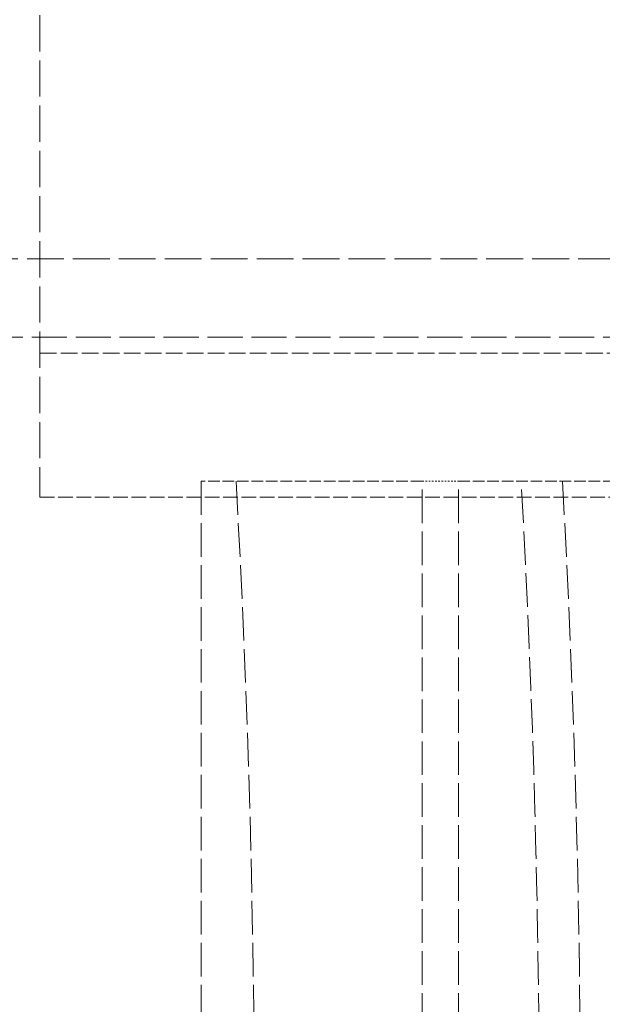
# Model space of a CAD drawing. Units: millimetres. Extents: x 4221 to 9611, y -9 to 2858.
# Drawn here: x 8958 to 8994, y 1927 to 1988 of the extents above; entities that cross this region are included whole.
import ezdxf

# ---------------------------------------------------------------- set-up
doc = ezdxf.new("R2010")
doc.units = ezdxf.units.MM
doc.linetypes.add('DASHED', pattern=[0.2068, 0.1655, -0.0413])
doc.layers.add('Hidden (ISO)', color=1, linetype='DASHED', lineweight=18)

msp = doc.modelspace()

# ---------------------------------------------------------------- linework, layer by layer
at = {"layer": 'Hidden (ISO)', "ltscale": 13.672309}
msp.add_line((8959.2, 2138.277), (8959.2, 1958.277), dxfattribs=at)
at = {"layer": 'Hidden (ISO)', "ltscale": 13.896276}
msp.add_line((8915.3, 1973.177), (9145.2, 1973.177), dxfattribs=at)
at = {"layer": 'Hidden (ISO)', "ltscale": 13.297873}
msp.add_line((8920.2, 1968.277), (9140.2, 1968.277), dxfattribs=at)
at = {"layer": 'Hidden (ISO)', "ltscale": 6.355391}
msp.add_line((9025.967, 1967.277), (8959.2, 1967.277), dxfattribs=at)
at = {"layer": 'Hidden (ISO)', "ltscale": 12.693423}
for p, q in [((8969.305, 1959.277), (8969.305, 1854.277)), ((8983.138, 1854.277), (8983.138, 1959.277)), ((8985.393, 1854.277), (8985.393, 1959.277))]:
    msp.add_line(p, q, dxfattribs=at)
at = {"layer": 'Hidden (ISO)', "ltscale": 4.378584}
for p, q in [((8983.138, 1959.277), (8969.305, 1959.277)), ((8985.393, 1959.277), (8999.226, 1959.277))]:
    msp.add_line(p, q, dxfattribs=at)
at = {"layer": 'Hidden (ISO)', "ltscale": 0.224997}
msp.add_line((8983.138, 1959.277), (8985.393, 1959.277), dxfattribs=at)
at = {"layer": 'Hidden (ISO)', "ltscale": 5.551569}
msp.add_line((9017.523, 1958.277), (8959.2, 1958.277), dxfattribs=at)
at = {"layer": 'Hidden (ISO)', "ltscale": 13.799303}
msp.add_open_spline([(8982.79, 2138.277), (8982.79, 2138.277), (8982.826, 2138.065), (8983.047, 2136.767), (8983.349, 2134.994), (8984.408, 2128.835), (8985.278, 2123.8), (8987.729, 2109.885), (8989.392, 2100.576), (8993.274, 2079.408), (8995.467, 2067.7), (8999.993, 2044.113), (9002.281, 2032.447), (9006.587, 2010.892), (9008.582, 2001.094), (9012.28, 1983.139), (9013.915, 1975.338), (9016.003, 1965.427), (9016.651, 1962.377), (9017.364, 1959.022), (9017.523, 1958.277), (9017.523, 1958.277)], degree=3, knots=[-28.598676, -28.598676, -28.598676, -28.598676, -27.527616, -27.527616, -25.313657, -25.313657, -22.332155, -22.332155, -18.744013, -18.744013, -15.069061, -15.069061, -11.519778, -11.519778, -8.17426, -8.17426, -4.566711, -4.566711, -2.00556, -2.00556, 0, 0, 0, 0], dxfattribs=at)
at = {"layer": 'Hidden (ISO)', "ltscale": 12.707369}
msp.add_open_spline([(8971.484, 1959.277), (8972.265, 1945.37), (8972.627, 1931.719), (8972.627, 1900.01), (8971.91, 1880.633), (8970.167, 1858.698), (8969.982, 1856.489), (8969.786, 1854.277)], degree=3, knots=[88.071966, 88.071966, 88.071966, 88.071966, 92.03363, 92.03363, 97.584633, 97.584633, 98.20479, 98.20479, 98.20479, 98.20479], dxfattribs=at)
at = {"layer": 'Hidden (ISO)', "ltscale": 12.707168}
msp.add_open_spline([(8987.64, 1854.277), (8987.743, 1855.453), (8987.844, 1856.628), (8989.67, 1878.586), (8990.461, 1899.008), (8990.461, 1931.738), (8990.1, 1945.383), (8989.326, 1959.277)], degree=3, knots=[273.24785, 273.24785, 273.24785, 273.24785, 273.578352, 273.578352, 279.430145, 279.430145, 283.397382, 283.397382, 283.397382, 283.397382], dxfattribs=at)
at = {"layer": 'Hidden (ISO)', "ltscale": 12.707151}
msp.add_open_spline([(8991.907, 1959.277), (8992.68, 1945.385), (8993.041, 1931.741), (8993.041, 1898.844), (8992.237, 1878.251), (8990.397, 1856.29), (8990.31, 1855.284), (8990.222, 1854.277)], degree=3, knots=[89.26237, 89.26237, 89.26237, 89.26237, 93.230488, 93.230488, 99.131437, 99.131437, 99.414562, 99.414562, 99.414562, 99.414562], dxfattribs=at)

doc.saveas('drawing.dxf')
